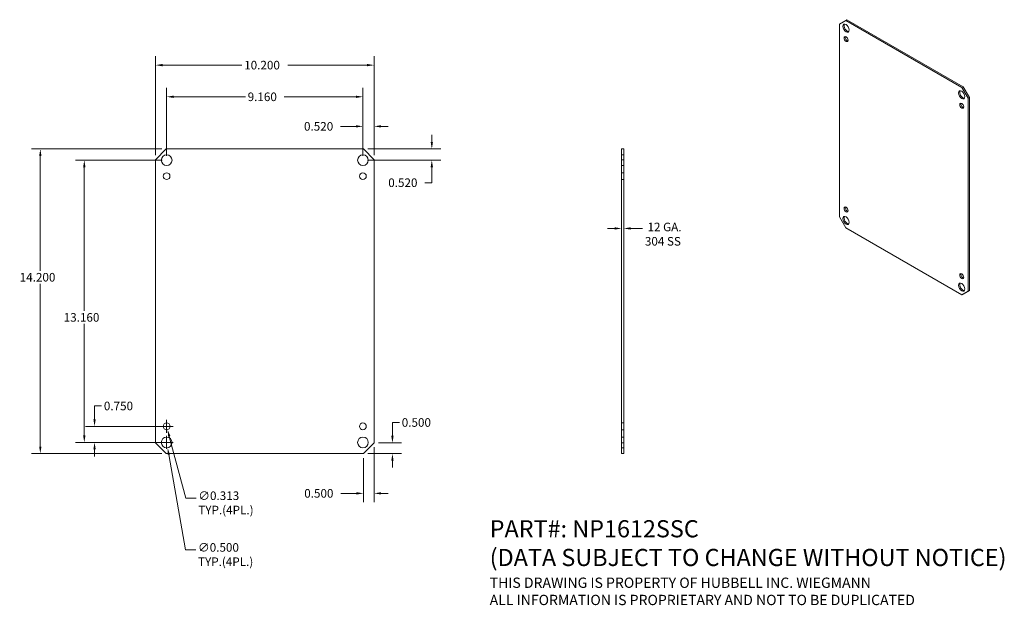
# Model space of a CAD drawing. Units: inches. Extents: x 7.8 to 53.8, y 4.8 to 32.1.
import ezdxf

# ---------------------------------------------------------------- set-up
doc = ezdxf.new("R2010")
doc.units = ezdxf.units.IN
doc.header["$LTSCALE"] = 3.333333
doc.header["$MEASUREMENT"] = 0
doc.linetypes.add('DASHED', pattern=[0.2067, 0.1654, -0.0413])
for name, color, linetype, lineweight in [('Dimension (ANSI)', 7, 'Continuous', 13), ('Hidden (ANSI)', 7, 'DASHED', 15), ('Symbol (ANSI)', 7, 'Continuous', 18), ('Visible (ANSI)', 7, 'Continuous', 13)]:
    doc.layers.add(name, color=color, linetype=linetype, lineweight=lineweight)
doc.styles.add('Note Text (ANSI)', font='RomanS.shx')
doc.dimstyles.new('Default (ANSI)', dxfattribs={"dimscale": 3.333333, "dimtxt": 0.12, "dimasz": 0.098425, "dimexe": 0.125, "dimexo": 0.0625, "dimgap": 0.031496, "dimtad": 0, "dimtih": 1, "dimtoh": 1, "dimdec": 3, "dimrnd": 1e-08, "dimzin": 0, "dimdsep": 46, "dimtxsty": 'Note Text (ANSI)', "dimcen": 0.09, "dimdle": 0.393701, "dimclrd": 256, "dimclre": 256, "dimclrt": 256, "dimadec": 0, "dimazin": 1, "dimtfac": 1, "dimtofl": 0, "dimtmove": 0, "dimatfit": 3, "dimfxl": 1, "dimtolj": 1, "dimtzin": 4, "dimlwd": -1, "dimlwe": -1, "dimarcsym": 0})

# ---------------------------------------------------------------- blocks, each defined once
blk = doc.blocks.new('*D4')
at = {"layer": 'Defpoints', "color": 0}
for p in [(14.176, 29.968), (14.176, 25.559), (24.376, 25.559)]:
    blk.add_point(p, dxfattribs=at)
at = {"layer": 'Dimension (ANSI)'}
for p, q in [((14.176, 25.767), (14.176, 30.385)), ((24.376, 25.767), (24.376, 30.385)), ((14.504, 29.968), (18.209, 29.968)), ((24.048, 29.968), (20.343, 29.968))]:
    blk.add_line(p, q, dxfattribs=at)
for points in [[(14.504, 30.023), (14.504, 29.914), (14.176, 29.968)], [(24.048, 30.023), (24.048, 29.914), (24.376, 29.968)]]:
    blk.add_solid(points, dxfattribs=at)
at = {"layer": 'Dimension (ANSI)', "insert": (18.314, 30.168), "char_height": 0.4, "attachment_point": 1, "style": 'Note Text (ANSI)'}
blk.add_mtext('\\A1;10.200', dxfattribs=at)
blk = doc.blocks.new('*D5')
at = {"layer": 'Defpoints', "color": 0}
for p in [(14.676, 26.059), (8.801, 11.859), (14.676, 11.859)]:
    blk.add_point(p, dxfattribs=at)
at = {"layer": 'Dimension (ANSI)'}
for p, q in [((14.468, 26.059), (8.384, 26.059)), ((8.801, 25.731), (8.801, 20.384)), ((8.801, 12.187), (8.801, 19.774)), ((14.468, 11.859), (8.384, 11.859))]:
    blk.add_line(p, q, dxfattribs=at)
for points in [[(8.746, 25.731), (8.855, 25.731), (8.801, 26.059)], [(8.746, 12.187), (8.855, 12.187), (8.801, 11.859)]]:
    blk.add_solid(points, dxfattribs=at)
at = {"layer": 'Dimension (ANSI)', "insert": (7.839, 20.279), "char_height": 0.4, "attachment_point": 1, "style": 'Note Text (ANSI)'}
blk.add_mtext('\\A1;14.200', dxfattribs=at)
blk = doc.blocks.new('*D6')
at = {"layer": 'Defpoints', "color": 0}
for p in [(14.652, 12.625), (14.739, 12.133)]:
    blk.add_point(p, dxfattribs=at)
at = {"layer": 'Dimension (ANSI)'}
for p, q in [((14.696, 12.079), (14.696, 12.679)), ((14.396, 12.379), (14.996, 12.379)), ((15.58, 7.366), (14.796, 11.81)), ((16.054, 7.366), (15.58, 7.366))]:
    blk.add_line(p, q, dxfattribs=at)
blk.add_solid([(14.85, 11.819), (14.742, 11.8), (14.739, 12.133)], dxfattribs=at)
at = {"layer": 'Dimension (ANSI)', "insert": (16.159, 7.685), "char_height": 0.4, "attachment_point": 1, "style": 'Note Text (ANSI)'}
blk.add_mtext('\\A1;∅0.500{\\PTYP.(4PL.)}', dxfattribs=at)
blk = doc.blocks.new('*D7')
at = {"layer": 'Defpoints', "color": 0}
for p in [(14.655, 13.28), (14.736, 12.978)]:
    blk.add_point(p, dxfattribs=at)
at = {"layer": 'Dimension (ANSI)'}
for p, q in [((14.696, 12.829), (14.696, 13.429)), ((14.396, 13.129), (14.996, 13.129)), ((15.594, 9.776), (14.821, 12.661)), ((16.068, 9.776), (15.594, 9.776))]:
    blk.add_line(p, q, dxfattribs=at)
blk.add_solid([(14.874, 12.675), (14.768, 12.647), (14.736, 12.978)], dxfattribs=at)
at = {"layer": 'Dimension (ANSI)', "insert": (16.173, 10.095), "char_height": 0.4, "attachment_point": 1, "style": 'Note Text (ANSI)'}
blk.add_mtext('\\A1;∅0.313{\\PTYP.(4PL.)}', dxfattribs=at)
blk = doc.blocks.new('*D8')
at = {"layer": 'Defpoints', "color": 0}
for p in [(36.021, 22.355), (35.927, 20.781), (36.021, 20.781)]:
    blk.add_point(p, dxfattribs=at)
at = {"layer": 'Dimension (ANSI)'}
for p, q in [((35.599, 22.355), (35.271, 22.355)), ((36.349, 22.355), (36.906, 22.355))]:
    blk.add_line(p, q, dxfattribs=at)
for points in [[(35.599, 22.41), (35.599, 22.301), (35.927, 22.355)], [(36.349, 22.41), (36.349, 22.301), (36.021, 22.355)]]:
    blk.add_solid(points, dxfattribs=at)
at = {"layer": 'Dimension (ANSI)', "insert": (37.011, 22.622), "char_height": 0.4, "attachment_point": 1, "style": 'Note Text (ANSI)'}
blk.add_mtext('\\A1; 12 GA.\\P304 SS', dxfattribs=at)
blk = doc.blocks.new('*D9')
at = {"layer": 'Defpoints', "color": 0}
for p in [(14.696, 25.539), (10.854, 12.379), (14.696, 12.379)]:
    blk.add_point(p, dxfattribs=at)
at = {"layer": 'Dimension (ANSI)'}
for p, q in [((14.488, 25.539), (10.437, 25.539)), ((10.854, 25.211), (10.854, 18.513)), ((10.854, 12.707), (10.854, 17.903)), ((14.488, 12.379), (10.437, 12.379))]:
    blk.add_line(p, q, dxfattribs=at)
for points in [[(10.799, 25.211), (10.909, 25.211), (10.854, 25.539)], [(10.799, 12.707), (10.909, 12.707), (10.854, 12.379)]]:
    blk.add_solid(points, dxfattribs=at)
at = {"layer": 'Dimension (ANSI)', "insert": (9.892, 18.408), "char_height": 0.4, "attachment_point": 1, "style": 'Note Text (ANSI)'}
blk.add_mtext('\\A1;13.160', dxfattribs=at)
blk = doc.blocks.new('*D10')
at = {"layer": 'Defpoints', "color": 0}
for p in [(14.696, 13.129), (11.332, 12.379), (14.696, 12.379)]:
    blk.add_point(p, dxfattribs=at)
at = {"layer": 'Dimension (ANSI)'}
for p, q in [((11.332, 13.457), (11.332, 14.079)), ((11.332, 14.079), (11.66, 14.079)), ((14.488, 13.129), (10.915, 13.129)), ((14.488, 12.379), (10.915, 12.379)), ((11.332, 12.051), (11.332, 11.723))]:
    blk.add_line(p, q, dxfattribs=at)
for points in [[(11.277, 13.457), (11.387, 13.457), (11.332, 13.129)], [(11.277, 12.051), (11.387, 12.051), (11.332, 12.379)]]:
    blk.add_solid(points, dxfattribs=at)
at = {"layer": 'Dimension (ANSI)', "insert": (11.765, 14.279), "char_height": 0.4, "attachment_point": 1, "style": 'Note Text (ANSI)'}
blk.add_mtext('\\A1;0.750', dxfattribs=at)
blk = doc.blocks.new('*D11')
at = {"layer": 'Defpoints', "color": 0}
for p in [(14.696, 28.492), (14.696, 25.539), (23.856, 25.539)]:
    blk.add_point(p, dxfattribs=at)
at = {"layer": 'Dimension (ANSI)'}
for p, q in [((14.696, 25.747), (14.696, 28.908)), ((15.024, 28.492), (18.371, 28.492)), ((23.528, 28.492), (20.181, 28.492)), ((23.856, 25.747), (23.856, 28.908))]:
    blk.add_line(p, q, dxfattribs=at)
for points in [[(15.024, 28.546), (15.024, 28.437), (14.696, 28.492)], [(23.528, 28.546), (23.528, 28.437), (23.856, 28.492)]]:
    blk.add_solid(points, dxfattribs=at)
at = {"layer": 'Dimension (ANSI)', "insert": (18.476, 28.692), "char_height": 0.4, "attachment_point": 1, "style": 'Note Text (ANSI)'}
blk.add_mtext('\\A1;9.160', dxfattribs=at)
blk = doc.blocks.new('*D12')
at = {"layer": 'Defpoints', "color": 0}
for p in [(24.376, 12.359), (23.876, 11.859), (25.232, 11.859)]:
    blk.add_point(p, dxfattribs=at)
at = {"layer": 'Dimension (ANSI)'}
for p, q in [((25.232, 12.687), (25.232, 13.309)), ((25.232, 13.309), (25.56, 13.309)), ((24.584, 12.359), (25.648, 12.359)), ((24.084, 11.859), (25.648, 11.859)), ((25.232, 11.531), (25.232, 11.203))]:
    blk.add_line(p, q, dxfattribs=at)
for points in [[(25.177, 12.687), (25.286, 12.687), (25.232, 12.359)], [(25.177, 11.531), (25.286, 11.531), (25.232, 11.859)]]:
    blk.add_solid(points, dxfattribs=at)
at = {"layer": 'Dimension (ANSI)', "insert": (25.665, 13.509), "char_height": 0.4, "attachment_point": 1, "style": 'Note Text (ANSI)'}
blk.add_mtext('\\A1;0.500', dxfattribs=at)
blk = doc.blocks.new('*D13')
at = {"layer": 'Defpoints', "color": 0}
for p in [(24.376, 12.359), (23.876, 11.859), (23.876, 10.005)]:
    blk.add_point(p, dxfattribs=at)
at = {"layer": 'Dimension (ANSI)'}
for p, q in [((24.376, 12.151), (24.376, 9.588)), ((23.876, 11.651), (23.876, 9.588)), ((23.548, 10.005), (22.821, 10.005)), ((24.704, 10.005), (25.032, 10.005))]:
    blk.add_line(p, q, dxfattribs=at)
for points in [[(23.548, 10.06), (23.548, 9.95), (23.876, 10.005)], [(24.704, 10.06), (24.704, 9.95), (24.376, 10.005)]]:
    blk.add_solid(points, dxfattribs=at)
at = {"layer": 'Dimension (ANSI)', "insert": (21.116, 10.205), "char_height": 0.4, "attachment_point": 1, "style": 'Note Text (ANSI)'}
blk.add_mtext('\\A1;0.500', dxfattribs=at)
blk = doc.blocks.new('*D14')
at = {"layer": 'Defpoints', "color": 0}
for p in [(24.376, 27.114), (23.856, 25.539), (24.376, 25.559)]:
    blk.add_point(p, dxfattribs=at)
at = {"layer": 'Dimension (ANSI)'}
for p, q in [((23.528, 27.114), (22.81, 27.114)), ((23.856, 25.747), (23.856, 27.53)), ((24.376, 25.767), (24.376, 27.53)), ((24.704, 27.114), (25.032, 27.114))]:
    blk.add_line(p, q, dxfattribs=at)
for points in [[(23.528, 27.168), (23.528, 27.059), (23.856, 27.114)], [(24.704, 27.168), (24.704, 27.059), (24.376, 27.114)]]:
    blk.add_solid(points, dxfattribs=at)
at = {"layer": 'Dimension (ANSI)', "insert": (21.105, 27.314), "char_height": 0.4, "attachment_point": 1, "style": 'Note Text (ANSI)'}
blk.add_mtext('\\A1;0.520', dxfattribs=at)
blk = doc.blocks.new('*D15')
at = {"layer": 'Defpoints', "color": 0}
for p in [(23.876, 26.059), (27.069, 26.059), (23.856, 25.539)]:
    blk.add_point(p, dxfattribs=at)
at = {"layer": 'Dimension (ANSI)'}
for p, q in [((27.069, 26.387), (27.069, 26.715)), ((24.084, 26.059), (27.485, 26.059)), ((24.064, 25.539), (27.485, 25.539)), ((27.069, 25.211), (27.069, 24.487)), ((27.069, 24.487), (26.741, 24.487))]:
    blk.add_line(p, q, dxfattribs=at)
for points in [[(27.014, 26.387), (27.123, 26.387), (27.069, 26.059)], [(27.014, 25.211), (27.123, 25.211), (27.069, 25.539)]]:
    blk.add_solid(points, dxfattribs=at)
at = {"layer": 'Dimension (ANSI)', "insert": (25.036, 24.687), "char_height": 0.4, "attachment_point": 1, "style": 'Note Text (ANSI)'}
blk.add_mtext('\\A1;0.520', dxfattribs=at)

msp = doc.modelspace()

# ---------------------------------------------------------------- linework, layer by layer
at = {"layer": 'Hidden (ANSI)', "ltscale": 0.05347}
for p, q in [((35.9272, 25.7889), (36.021, 25.7889)), ((35.9272, 25.2889), (36.021, 25.2889)), ((35.9272, 24.9452), (36.021, 24.9452)), ((35.9272, 24.6327), (36.021, 24.6327)), ((35.9272, 13.2852), (36.021, 13.2852)), ((35.9272, 12.9727), (36.021, 12.9727)), ((35.9272, 12.6289), (36.021, 12.6289)), ((35.9272, 12.1289), (36.021, 12.1289))]:
    msp.add_line(p, q, dxfattribs=at)
at = {"layer": 'Visible (ANSI)'}
for p, q in [((46.0906, 31.8824), (46.3853, 32.0534)), ((46.0906, 22.8894), (46.0906, 31.8824)), ((46.3853, 32.0534), (46.4405, 32.0852)), ((46.3853, 32.0534), (51.8064, 28.9316)), ((51.8617, 28.9634), (46.4405, 32.0852)), ((51.8617, 28.9634), (51.8064, 28.9316)), ((52.1563, 28.4531), (51.8617, 28.9634)), ((51.8064, 28.9316), (52.1011, 28.4213)), ((52.1011, 28.4213), (52.1563, 28.4531)), ((52.1011, 28.4213), (52.1011, 19.4282)), ((52.1563, 19.4601), (52.1563, 28.4531)), ((14.1759, 25.5589), (14.6759, 26.0589)), ((14.6759, 26.0589), (23.8759, 26.0589)), ((23.8759, 26.0589), (24.3759, 25.5589)), ((35.9272, 26.0589), (35.9272, 25.5589)), ((36.021, 26.0589), (35.9272, 26.0589)), ((36.021, 25.5589), (36.021, 26.0589)), ((14.1759, 12.3589), (14.1759, 25.5589)), ((24.3759, 25.5589), (24.3759, 12.3589)), ((35.9272, 25.5589), (36.021, 25.5589)), ((35.9272, 25.5589), (35.9272, 12.3589)), ((36.021, 12.3589), (36.021, 25.5589)), ((46.3853, 22.3791), (46.0906, 22.8894)), ((51.8064, 19.2573), (46.3853, 22.3791)), ((52.1011, 19.4282), (51.8064, 19.2573)), ((51.8617, 19.2891), (52.1563, 19.4601)), ((52.1563, 19.4601), (52.1011, 19.4282)), ((51.8064, 19.2573), (51.8617, 19.2891)), ((14.6759, 11.8589), (14.1759, 12.3589)), ((24.3759, 12.3589), (23.8759, 11.8589)), ((35.9272, 12.3589), (35.9272, 11.8589)), ((36.021, 12.3589), (35.9272, 12.3589)), ((36.021, 11.8589), (36.021, 12.3589)), ((23.8759, 11.8589), (14.6759, 11.8589)), ((35.9272, 11.8589), (36.021, 11.8589))]:
    msp.add_line(p, q, dxfattribs=at)
for centre, radius in [((14.6959, 25.5389), 0.25), ((23.8559, 25.5389), 0.25), ((14.6959, 24.7889), 0.1562), ((23.8559, 24.7889), 0.1562), ((14.6959, 13.1289), 0.1562), ((23.8559, 13.1289), 0.1562), ((14.6959, 12.3789), 0.25), ((23.8559, 12.3789), 0.25)]:
    msp.add_circle(centre, radius, dxfattribs=at)
for centre, major_axis in [((46.3971, 31.6923), (-0.104, 0.1805)), ((46.3971, 31.1814), (-0.065, 0.1128)), ((51.7946, 28.5841), (-0.104, 0.1805)), ((51.7946, 28.0731), (-0.065, 0.1128)), ((46.3971, 23.2375), (-0.065, 0.1128)), ((46.3971, 22.7266), (-0.104, 0.1805)), ((51.7946, 20.1293), (-0.065, 0.1128)), ((51.7946, 19.6183), (-0.104, 0.1805))]:
    msp.add_ellipse(centre, major_axis=major_axis, ratio=0.5780931, dxfattribs=at)
for centre, major_axis, start_param, end_param in [((46.4523, 31.7242), (-0.104, 0.1805), 0.2678449, 2.8737478), ((46.4523, 31.2132), (0.065, -0.1128), 3.5788385, 5.8459394), ((51.8499, 28.6159), (-0.104, 0.1805), 0.2678449, 2.8737478), ((51.8499, 28.1049), (0.065, -0.1128), 3.5788385, 5.8459394), ((46.4523, 23.2694), (0.065, -0.1128), 3.5788385, 5.8459394), ((46.4523, 22.7584), (-0.104, 0.1805), 0.2678449, 2.8737478), ((51.8499, 20.1611), (0.065, -0.1128), 3.5788385, 5.8459394), ((51.8499, 19.6501), (-0.104, 0.1805), 0.2678449, 2.8737478)]:
    msp.add_ellipse(centre, major_axis=major_axis, ratio=0.5780931, start_param=start_param, end_param=end_param, dxfattribs=at)

# ---------------------------------------------------------------- texts
at = {"layer": 'Symbol (ANSI)', "insert": (29.7689, 8.7545), "char_height": 0.4, "width": 25.240589, "attachment_point": 1, "line_spacing_factor": 1.003305, "style": 'Note Text (ANSI)'}
msp.add_mtext('{\\fRomanS|b0|i0|c0|p2;\\H2x;PART#: NP1612SSC\\P(DATA SUBJECT TO CHANGE WITHOUT NOTICE) \\P\\H0.6x;THIS DRAWING IS PROPERTY OF HUBBELL INC. WIEGMANN\\PALL INFORMATION IS PROPRIETARY AND NOT TO BE DUPLICATED}', dxfattribs=at)

# ---------------------------------------------------------------- dimensions: what is measured, and where the dimension line sits
at = {"layer": 'Dimension (ANSI)'}
for base, p1, p2, angle, override, picture, middle in [((14.1759, 29.9684), (24.3759, 25.5589), (14.1759, 25.5589), 180, {"dimtih": 0, "dimtoh": 0, "dimdec": 3, "dimtp": 0, "dimtm": 0, "dimtdec": 2, "dimatfit": 1}, '*D4', (19.2759, 29.9684)), ((14.6959, 28.4916), (23.8559, 25.5389), (14.6959, 25.5389), 180, {"dimtih": 0, "dimtoh": 0, "dimdec": 3, "dimtp": 0, "dimtm": 0, "dimtdec": 2, "dimatfit": 1}, '*D11', (19.2759, 28.4916)), ((24.3759, 27.1137), (23.8559, 25.5389), (24.3759, 25.5589), 180, {"dimtih": 0, "dimtoh": 0, "dimdec": 3, "dimtp": 0, "dimtm": 0, "dimtdec": 2, "dimatfit": 1}, '*D14', (21.9051, 27.1137)), ((27.0687, 26.0589), (23.8559, 25.5389), (23.8759, 26.0589), 270, {"dimdec": 3, "dimtp": 0, "dimtm": 0, "dimtdec": 2, "dimatfit": 1}, '*D15', (25.8356, 24.4871)), ((8.8006, 11.8589), (14.6759, 26.0589), (14.6759, 11.8589), 270, {"dimdec": 3, "dimtp": 0, "dimtm": 0, "dimtdec": 2, "dimatfit": 1}, '*D5', (8.8006, 20.0787)), ((10.8539, 12.3789), (14.6959, 25.5389), (14.6959, 12.3789), 90, {"dimdec": 3, "dimtp": 0, "dimtm": 0, "dimtdec": 2, "dimatfit": 1}, '*D9', (10.8539, 18.208)), ((11.3319, 12.3789), (14.6959, 13.1289), (14.6959, 12.3789), 90, {"dimdec": 3, "dimtp": 0, "dimtm": 0, "dimtdec": 2, "dimatfit": 1}, '*D10', (12.5649, 14.0792)), ((25.2316, 11.8589), (24.3759, 12.3589), (23.8759, 11.8589), 90, {"dimdec": 3, "dimtp": 0, "dimtm": 0, "dimtdec": 2, "dimatfit": 1}, '*D12', (26.4646, 13.3092)), ((23.8759, 10.0051), (24.3759, 12.3589), (23.8759, 11.8589), 180, {"dimtih": 0, "dimtoh": 0, "dimdec": 3, "dimtp": 0, "dimtm": 0, "dimtdec": 2, "dimatfit": 1}, '*D13', (21.9161, 10.0051))]:
    dim = msp.add_linear_dim(base=base, p1=p1, p2=p2, angle=angle, dimstyle='Default (ANSI)', override=override, dxfattribs=at)
    dim.commit()
    dim.dimension.update_dxf_attribs({"geometry": picture, "text_midpoint": middle, "dimtype": 160})
dim = msp.add_linear_dim(base=(36.021, 22.3555), p1=(35.9272, 20.7807), p2=(36.021, 20.7807), angle=180, text=' 12 GA.\\P304 SS', dimstyle='Default (ANSI)', override={"dimtih": 0, "dimtoh": 0, "dimdec": 3, "dimse1": 1, "dimse2": 1, "dimtp": 0, "dimtm": 0, "dimtdec": 2, "dimatfit": 1, "dimtvp": -0.25}, dxfattribs=at)
dim.commit()
dim.dimension.update_dxf_attribs({"geometry": '*D8', "text_midpoint": (38.2203, 22.3555), "dimtype": 160})
for p1, p2, picture, middle in [((14.6554, 13.2799), (14.7363, 12.978), '*D7', (17.659, 9.7757)), ((14.6524, 12.6251), (14.7393, 12.1327), '*D6', (17.6449, 7.3664))]:
    dim = msp.add_diameter_dim_2p(p1=p1, p2=p2, text='<>{\\PTYP.(4PL.)}', dimstyle='Default (ANSI)', override={"dimdec": 3, "dimlfac": 1, "dimtp": 0, "dimtm": 0, "dimtdec": 2, "dimtvp": -0.25}, dxfattribs=at)
    dim.commit()
    dim.dimension.update_dxf_attribs({"geometry": picture, "text_midpoint": middle, "dimtype": 163})

doc.saveas('drawing.dxf')
